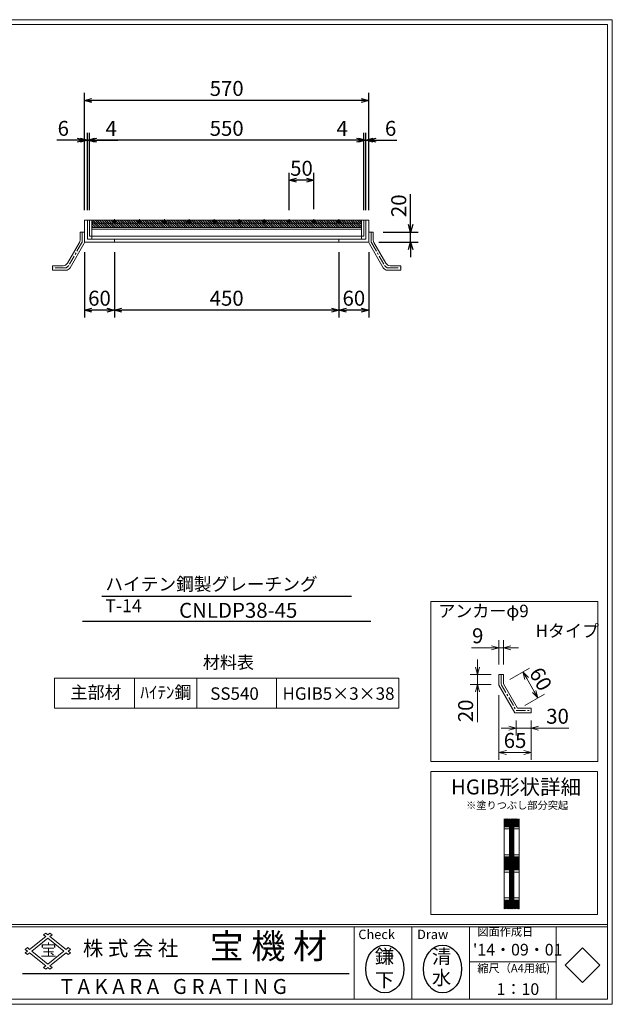
# Model space of a CAD drawing. Units: millimetres. Extents: x -180 to 2610, y -195 to 1778.
# Drawn here: x 1421 to 2610, y -195 to 1778 of the extents above; entities that cross this region are included whole.
import ezdxf

# ---------------------------------------------------------------- set-up
doc = ezdxf.new("R2010")
doc.units = ezdxf.units.MM
doc.linetypes.add('CENTER', pattern=[10, 6.25, -1.25, 1.25, -1.25])
for name, color, linetype, lineweight in [('エンボス', 4, 'Continuous', 13), ('受け枠', 3, 'Continuous', 9), ('寸法線', 2, 'Continuous', 9), ('本体', 7, 'Continuous', 13), ('枠寸法', 31, 'Continuous', 9)]:
    doc.layers.add(name, color=color, linetype=linetype, lineweight=lineweight)
doc.layers.add('外枠', color=7, linetype='Continuous')
doc.dimstyles.new('ISO-25', dxfattribs={"dimscale": 10, "dimtxt": 3, "dimasz": 1.5, "dimexe": 1.5, "dimexo": 2, "dimgap": 0.5, "dimtad": 1, "dimdsep": 46, "dimtxsty": 'Standard', "dimblk": 'OPEN30', "dimcen": 2.5, "dimadec": 0, "dimazin": 0, "dimtfac": 1, "dimtmove": 0, "dimatfit": 0, "dimldrblk": 'OPEN30', "dimfxl": 1, "dimarcsym": 0})
pattern_1 = [(45, (2474.3808, 106.2467), (-1.122532, 1.122532), [])]

# ---------------------------------------------------------------- blocks, each defined once
blk = doc.blocks.new('_Open30')
at = {"color": 0, "linetype": 'ByBlock', "lineweight": -2}
for p, q in [((-1, 0.27), (0, 0)), ((0, 0), (-1, -0.27)), ((0, 0), (-1, 0))]:
    blk.add_line(p, q, dxfattribs=at)
blk = doc.blocks.new('*D2')
at = {"layer": 'Defpoints', "color": 0, "linetype": 'Continuous'}
for p in [(1561.4, 1536.2), (1561.4, 1376.2), (2111.4, 1376.2)]:
    blk.add_point(p, dxfattribs=at)
at = {"layer": '寸法線', "color": 0, "linetype": 'Continuous', "lineweight": -2}
for p, q in [((1561.4, 1396.2), (1561.4, 1551.2)), ((2111.4, 1396.2), (2111.4, 1551.2)), ((2096.4, 1536.2), (1576.4, 1536.2))]:
    blk.add_line(p, q, dxfattribs=at)
at = {"layer": '寸法線', "color": 0, "linetype": 'Continuous', "lineweight": -2, "xscale": 15, "yscale": 15, "zscale": 15, "rotation": 180}
blk.add_blockref('_Open30', (1561.4, 1536.2), dxfattribs=at)
at = {"layer": '寸法線', "color": 0, "linetype": 'Continuous', "lineweight": -2, "xscale": 15, "yscale": 15, "zscale": 15}
blk.add_blockref('_Open30', (2111.4, 1536.2), dxfattribs=at)
at = {"layer": '寸法線', "color": 0, "linetype": 'Continuous', "insert": (1836.4, 1556.2), "char_height": 30, "attachment_point": 5}
blk.add_mtext('550', dxfattribs=at)
blk = doc.blocks.new('*D3')
at = {"layer": 'Defpoints', "color": 0, "linetype": 'Continuous'}
for p in [(1961.4, 1456.2), (1961.4, 1376.2), (2011.4, 1377.9)]:
    blk.add_point(p, dxfattribs=at)
at = {"layer": '寸法線', "color": 0, "linetype": 'Continuous', "lineweight": -2}
for p, q in [((1961.4, 1396.2), (1961.4, 1471.2)), ((2011.4, 1397.9), (2011.4, 1471.2)), ((1996.4, 1456.2), (1976.4, 1456.2))]:
    blk.add_line(p, q, dxfattribs=at)
at = {"layer": '寸法線', "color": 0, "linetype": 'Continuous', "lineweight": -2, "xscale": 15, "yscale": 15, "zscale": 15, "rotation": 180}
blk.add_blockref('_Open30', (1961.4, 1456.2), dxfattribs=at)
at = {"layer": '寸法線', "color": 0, "linetype": 'Continuous', "lineweight": -2, "xscale": 15, "yscale": 15, "zscale": 15}
blk.add_blockref('_Open30', (2011.4, 1456.2), dxfattribs=at)
at = {"layer": '寸法線', "color": 0, "linetype": 'Continuous', "insert": (1986.4, 1476.2), "char_height": 30, "attachment_point": 5}
blk.add_mtext('50', dxfattribs=at)
blk = doc.blocks.new('*D4')
at = {"layer": 'Defpoints', "color": 0, "linetype": 'Continuous'}
for p in [(1551.4, 1616.2), (1551.4, 1376.2), (2121.4, 1376.2)]:
    blk.add_point(p, dxfattribs=at)
at = {"layer": '枠寸法', "color": 0, "linetype": 'Continuous', "lineweight": -2}
for p, q in [((1551.4, 1396.2), (1551.4, 1631.2)), ((2121.4, 1396.2), (2121.4, 1631.2)), ((2106.4, 1616.2), (1566.4, 1616.2))]:
    blk.add_line(p, q, dxfattribs=at)
at = {"layer": '枠寸法', "color": 0, "linetype": 'Continuous', "lineweight": -2, "xscale": 15, "yscale": 15, "zscale": 15, "rotation": 180}
blk.add_blockref('_Open30', (1551.4, 1616.2), dxfattribs=at)
at = {"layer": '枠寸法', "color": 0, "linetype": 'Continuous', "lineweight": -2, "xscale": 15, "yscale": 15, "zscale": 15}
blk.add_blockref('_Open30', (2121.4, 1616.2), dxfattribs=at)
at = {"layer": '枠寸法', "color": 0, "linetype": 'Continuous', "insert": (1836.4, 1636.2), "char_height": 30, "attachment_point": 5}
blk.add_mtext('570', dxfattribs=at)
blk = doc.blocks.new('*D5')
at = {"layer": 'Defpoints', "color": 0, "linetype": 'Continuous'}
for p in [(2061.4, 1332.2), (2121.4, 1332.2), (2061.4, 1195.8)]:
    blk.add_point(p, dxfattribs=at)
at = {"layer": '枠寸法', "color": 0, "linetype": 'Continuous', "lineweight": -2}
for p, q in [((2061.4, 1312.2), (2061.4, 1180.8)), ((2121.4, 1312.2), (2121.4, 1180.8)), ((2106.4, 1195.8), (2076.4, 1195.8))]:
    blk.add_line(p, q, dxfattribs=at)
at = {"layer": '枠寸法', "color": 0, "linetype": 'Continuous', "lineweight": -2, "xscale": 15, "yscale": 15, "zscale": 15, "rotation": 180}
blk.add_blockref('_Open30', (2061.4, 1195.8), dxfattribs=at)
at = {"layer": '枠寸法', "color": 0, "linetype": 'Continuous', "lineweight": -2, "xscale": 15, "yscale": 15, "zscale": 15}
blk.add_blockref('_Open30', (2121.4, 1195.8), dxfattribs=at)
at = {"layer": '枠寸法', "color": 0, "linetype": 'Continuous', "insert": (2091.4, 1215.8), "char_height": 30, "attachment_point": 5}
blk.add_mtext('60', dxfattribs=at)
blk = doc.blocks.new('*D6')
at = {"layer": 'Defpoints', "color": 0, "linetype": 'Continuous'}
for p in [(1611.4, 1332.2), (2061.4, 1332.2), (1611.4, 1195.8)]:
    blk.add_point(p, dxfattribs=at)
at = {"layer": '枠寸法', "color": 0, "linetype": 'Continuous', "lineweight": -2}
for p, q in [((1611.4, 1312.2), (1611.4, 1180.8)), ((2061.4, 1312.2), (2061.4, 1180.8)), ((2046.4, 1195.8), (1626.4, 1195.8))]:
    blk.add_line(p, q, dxfattribs=at)
at = {"layer": '枠寸法', "color": 0, "linetype": 'Continuous', "lineweight": -2, "xscale": 15, "yscale": 15, "zscale": 15, "rotation": 180}
blk.add_blockref('_Open30', (1611.4, 1195.8), dxfattribs=at)
at = {"layer": '枠寸法', "color": 0, "linetype": 'Continuous', "lineweight": -2, "xscale": 15, "yscale": 15, "zscale": 15}
blk.add_blockref('_Open30', (2061.4, 1195.8), dxfattribs=at)
at = {"layer": '枠寸法', "color": 0, "linetype": 'Continuous', "insert": (1836.4, 1215.8), "char_height": 30, "attachment_point": 5}
blk.add_mtext('450', dxfattribs=at)
blk = doc.blocks.new('*D7')
at = {"layer": 'Defpoints', "color": 0, "linetype": 'Continuous'}
for p in [(1551.4, 1332.2), (1611.4, 1332.2), (1551.4, 1195.8)]:
    blk.add_point(p, dxfattribs=at)
at = {"layer": '枠寸法', "color": 0, "linetype": 'Continuous', "lineweight": -2}
for p, q in [((1551.4, 1312.2), (1551.4, 1180.8)), ((1611.4, 1312.2), (1611.4, 1180.8)), ((1596.4, 1195.8), (1566.4, 1195.8))]:
    blk.add_line(p, q, dxfattribs=at)
at = {"layer": '枠寸法', "color": 0, "linetype": 'Continuous', "lineweight": -2, "xscale": 15, "yscale": 15, "zscale": 15, "rotation": 180}
blk.add_blockref('_Open30', (1551.4, 1195.8), dxfattribs=at)
at = {"layer": '枠寸法', "color": 0, "linetype": 'Continuous', "lineweight": -2, "xscale": 15, "yscale": 15, "zscale": 15}
blk.add_blockref('_Open30', (1611.4, 1195.8), dxfattribs=at)
at = {"layer": '枠寸法', "color": 0, "linetype": 'Continuous', "insert": (1581.4, 1215.8), "char_height": 30, "attachment_point": 5}
blk.add_mtext('60', dxfattribs=at)
blk = doc.blocks.new('*D8')
at = {"layer": 'Defpoints', "color": 0, "linetype": 'Continuous'}
for p in [(2121.4, 1536.2), (2115.4, 1376.2), (2121.4, 1376.2)]:
    blk.add_point(p, dxfattribs=at)
at = {"layer": '枠寸法', "color": 0, "linetype": 'Continuous', "lineweight": -2}
for p, q in [((2115.4, 1396.2), (2115.4, 1551.2)), ((2121.4, 1396.2), (2121.4, 1551.2)), ((2100.4, 1536.2), (2085.4, 1536.2)), ((2115.4, 1536.2), (2121.4, 1536.2)), ((2136.4, 1536.2), (2177.7, 1536.2))]:
    blk.add_line(p, q, dxfattribs=at)
at = {"layer": '枠寸法', "color": 0, "linetype": 'Continuous', "lineweight": -2, "xscale": 15, "yscale": 15, "zscale": 15}
blk.add_blockref('_Open30', (2115.4, 1536.2), dxfattribs=at)
at = {"layer": '枠寸法', "color": 0, "linetype": 'Continuous', "lineweight": -2, "xscale": 15, "yscale": 15, "zscale": 15, "rotation": 180}
blk.add_blockref('_Open30', (2121.4, 1536.2), dxfattribs=at)
at = {"layer": '枠寸法', "color": 0, "linetype": 'Continuous', "insert": (2165.1, 1556.2), "char_height": 30, "attachment_point": 5}
blk.add_mtext('6', dxfattribs=at)
blk = doc.blocks.new('*D9')
at = {"layer": 'Defpoints', "color": 0, "linetype": 'Continuous'}
for p in [(2111.4, 1536.2), (2111.4, 1376.2), (2115.4, 1376.2)]:
    blk.add_point(p, dxfattribs=at)
at = {"layer": '枠寸法', "color": 0, "linetype": 'Continuous', "lineweight": -2}
for p, q in [((2111.4, 1396.2), (2111.4, 1551.2)), ((2115.4, 1396.2), (2115.4, 1551.2)), ((2096.4, 1536.2), (2054.5, 1536.2)), ((2115.4, 1536.2), (2111.4, 1536.2)), ((2130.4, 1536.2), (2145.4, 1536.2))]:
    blk.add_line(p, q, dxfattribs=at)
at = {"layer": '枠寸法', "color": 0, "linetype": 'Continuous', "lineweight": -2, "xscale": 15, "yscale": 15, "zscale": 15}
blk.add_blockref('_Open30', (2111.4, 1536.2), dxfattribs=at)
at = {"layer": '枠寸法', "color": 0, "linetype": 'Continuous', "lineweight": -2, "xscale": 15, "yscale": 15, "zscale": 15, "rotation": 180}
blk.add_blockref('_Open30', (2115.4, 1536.2), dxfattribs=at)
at = {"layer": '枠寸法', "color": 0, "linetype": 'Continuous', "insert": (2068, 1556.2), "char_height": 30, "attachment_point": 5}
blk.add_mtext('4', dxfattribs=at)
blk = doc.blocks.new('*D10')
at = {"layer": 'Defpoints', "color": 0, "linetype": 'Continuous'}
for p in [(1551.4, 1536.2), (1551.4, 1376.2), (1557.4, 1376.2)]:
    blk.add_point(p, dxfattribs=at)
at = {"layer": '枠寸法', "color": 0, "linetype": 'Continuous', "lineweight": -2}
for p, q in [((1551.4, 1396.2), (1551.4, 1551.2)), ((1557.4, 1396.2), (1557.4, 1551.2)), ((1536.4, 1536.2), (1496.2, 1536.2)), ((1557.4, 1536.2), (1551.4, 1536.2)), ((1572.4, 1536.2), (1587.4, 1536.2))]:
    blk.add_line(p, q, dxfattribs=at)
at = {"layer": '枠寸法', "color": 0, "linetype": 'Continuous', "lineweight": -2, "xscale": 15, "yscale": 15, "zscale": 15}
blk.add_blockref('_Open30', (1551.4, 1536.2), dxfattribs=at)
at = {"layer": '枠寸法', "color": 0, "linetype": 'Continuous', "lineweight": -2, "xscale": 15, "yscale": 15, "zscale": 15, "rotation": 180}
blk.add_blockref('_Open30', (1557.4, 1536.2), dxfattribs=at)
at = {"layer": '枠寸法', "color": 0, "linetype": 'Continuous', "insert": (1508.8, 1556.2), "char_height": 30, "attachment_point": 5}
blk.add_mtext('6', dxfattribs=at)
blk = doc.blocks.new('*D11')
at = {"layer": 'Defpoints', "color": 0, "linetype": 'Continuous'}
for p in [(1561.4, 1536.2), (1557.4, 1376.2), (1561.4, 1376.2)]:
    blk.add_point(p, dxfattribs=at)
at = {"layer": '枠寸法', "color": 0, "linetype": 'Continuous', "lineweight": -2}
for p, q in [((1557.4, 1396.2), (1557.4, 1551.2)), ((1561.4, 1396.2), (1561.4, 1551.2)), ((1542.4, 1536.2), (1527.4, 1536.2)), ((1557.4, 1536.2), (1561.4, 1536.2)), ((1576.4, 1536.2), (1618.3, 1536.2))]:
    blk.add_line(p, q, dxfattribs=at)
at = {"layer": '枠寸法', "color": 0, "linetype": 'Continuous', "lineweight": -2, "xscale": 15, "yscale": 15, "zscale": 15}
blk.add_blockref('_Open30', (1557.4, 1536.2), dxfattribs=at)
at = {"layer": '枠寸法', "color": 0, "linetype": 'Continuous', "lineweight": -2, "xscale": 15, "yscale": 15, "zscale": 15, "rotation": 180}
blk.add_blockref('_Open30', (1561.4, 1536.2), dxfattribs=at)
at = {"layer": '枠寸法', "color": 0, "linetype": 'Continuous', "insert": (1604.9, 1556.2), "char_height": 30, "attachment_point": 5}
blk.add_mtext('4', dxfattribs=at)
blk = doc.blocks.new('*D23')
at = {"layer": 'Defpoints', "color": 0, "ltscale": 3}
for p in [(2130.4, 1352.2), (2205.3, 1352.2), (2121.4, 1332.2)]:
    blk.add_point(p, dxfattribs=at)
at = {"layer": '枠寸法', "color": 0, "lineweight": -2, "ltscale": 3}
for p, q in [((2205.3, 1367.2), (2205.3, 1427.9)), ((2150.4, 1352.2), (2220.3, 1352.2)), ((2205.3, 1332.2), (2205.3, 1352.2)), ((2141.4, 1332.2), (2220.3, 1332.2)), ((2205.3, 1317.2), (2205.3, 1302.2))]:
    blk.add_line(p, q, dxfattribs=at)
at = {"layer": '枠寸法', "color": 0, "lineweight": -2, "ltscale": 3, "xscale": 15, "yscale": 15, "zscale": 15}
for p, rotation in [((2205.3, 1352.2), 270), ((2205.3, 1332.2), 90)]:
    blk.add_blockref('_Open30', p, dxfattribs=dict(at, rotation=rotation))
at = {"layer": '枠寸法', "color": 0, "ltscale": 3, "insert": (2185.3, 1405), "char_height": 30, "attachment_point": 5, "rotation": 90}
blk.add_mtext('20', dxfattribs=at)
blk = doc.blocks.new('清水')
at = {"layer": '外枠', "linetype": 'Continuous'}
blk.add_ellipse((61.7, -84.6), major_axis=(0, -47.9), ratio=0.8, dxfattribs=at)
at = {"layer": '外枠', "linetype": 'Continuous', "char_height": 28.175, "width": 43.853, "attachment_point": 1}
for s, insert in [('{\\fHG正楷書体-PRO|b0|i0|c128|p65;清}', (40.6, -45.6)), ('{\\fHG正楷書体-PRO|b0|i0|c128|p65;水}', (40.6, -88.1))]:
    blk.add_mtext(s, dxfattribs=dict(at, insert=insert))
blk = doc.blocks.new('HGIB')
at = {"layer": 'エンボス', "linetype": 'Continuous'}
h = blk.add_hatch(dxfattribs=at)
h.set_pattern_fill('ANSI31', color=256, scale=0.5, style=0)
h.set_pattern_definition(pattern_1)
h.paths.add_polyline_path([(2589.8, 395.3), (2579, 395.3), (2579, 379.7), (2589.8, 379.7)])
h.paths.add_polyline_path([(2609.2, 395.3), (2598.4, 395.3), (2598.4, 379.7), (2609.2, 379.7)])
h.paths.add_polyline_path([(2609.2, 319.3), (2598.4, 319.3), (2598.4, 293.3), (2609.2, 293.3)])
h.paths.add_polyline_path([(2589.8, 319.3), (2579, 319.3), (2579, 293.3), (2589.8, 293.3)])
h.paths.add_polyline_path([(2589.8, 232.9), (2579, 232.9), (2579, 215.3), (2589.8, 215.3)])
h.paths.add_polyline_path([(2609.2, 232.9), (2598.4, 232.9), (2598.4, 215.3), (2609.2, 215.3)])
h = blk.add_hatch(dxfattribs=at)
h.set_pattern_fill('ANSI31', color=256, scale=0.5, style=0)
h.set_pattern_definition(pattern_1)
h.paths.add_polyline_path([(2598.4, 395.3), (2589.8, 395.3), (2589.8, 215.3), (2598.4, 215.3)])
at = {"layer": 'エンボス', "lineweight": 0}
for p, q in [((2579, 395.3), (2579, 215.3)), ((2609.2, 395.3), (2609.2, 215.3))]:
    blk.add_line(p, q, dxfattribs=at)
at = {"layer": 'エンボス', "linetype": 'Continuous'}
for p, q in [((2589.8, 395.3), (2589.8, 215.3)), ((2598.4, 395.3), (2598.4, 215.3)), ((2579, 379.7), (2589.8, 379.7)), ((2579, 375.4), (2589.8, 375.4)), ((2598.4, 379.7), (2609.2, 379.7)), ((2598.4, 375.4), (2609.2, 375.4)), ((2579, 323.6), (2589.8, 323.6)), ((2579, 319.3), (2589.8, 319.3)), ((2598.4, 323.6), (2609.2, 323.6)), ((2598.4, 319.3), (2609.2, 319.3)), ((2579, 293.3), (2589.8, 293.3)), ((2579, 289), (2589.8, 289)), ((2598.4, 293.3), (2609.2, 293.3)), ((2598.4, 289), (2609.2, 289)), ((2579, 237.2), (2589.8, 237.2)), ((2598.4, 237.2), (2609.2, 237.2)), ((2579, 232.9), (2589.8, 232.9)), ((2598.4, 232.9), (2609.2, 232.9))]:
    blk.add_line(p, q, dxfattribs=at)
blk.add_lwpolyline([(2432.4, 490.3), (2766.7, 490.3), (2766.7, 204), (2432.4, 204)], close=True, dxfattribs=at)
blk.add_text('HGIB形状詳細', height=30, dxfattribs=at).set_placement((2472.6, 444.5))
at = {"layer": 'エンボス', "linetype": 'Continuous', "insert": (2502.9, 430.3), "char_height": 15, "width": 256.247, "attachment_point": 1}
blk.add_mtext('※塗りつぶし部分突起', dxfattribs=at)
blk = doc.blocks.new('HGIB詳細(ﾊｲﾃﾝ)')
at = {"layer": '寸法線', "ltscale": 3}
blk.add_blockref('HGIB', (-2766.7, -204), dxfattribs=at)
blk = doc.blocks.new('*D31')
at = {"layer": 'Defpoints', "color": 0, "ltscale": 3}
for p in [(2416.9, 393.5), (2446.9, 393.5), (2446.9, 358)]:
    blk.add_point(p, dxfattribs=at)
at = {"layer": '枠寸法', "color": 0, "lineweight": -2, "ltscale": 3}
for p, q in [((2401.9, 358), (2386.9, 358)), ((2416.9, 373.5), (2416.9, 343)), ((2416.9, 358), (2446.9, 358)), ((2446.9, 373.5), (2446.9, 343)), ((2461.9, 358), (2522.7, 358))]:
    blk.add_line(p, q, dxfattribs=at)
at = {"layer": '枠寸法', "color": 0, "lineweight": -2, "ltscale": 3, "xscale": 15, "yscale": 15, "zscale": 15}
blk.add_blockref('_Open30', (2416.9, 358), dxfattribs=at)
at = {"layer": '枠寸法', "color": 0, "lineweight": -2, "ltscale": 3, "xscale": 15, "yscale": 15, "zscale": 15, "rotation": 180}
blk.add_blockref('_Open30', (2446.9, 358), dxfattribs=at)
at = {"layer": '枠寸法', "color": 0, "ltscale": 3, "insert": (2499.8, 378), "char_height": 30, "attachment_point": 5}
blk.add_mtext('30', dxfattribs=at)
blk = doc.blocks.new('*D28')
at = {"layer": 'Defpoints', "color": 0, "ltscale": 3}
for p in [(2386.9, 465.5), (2339.4, 445.5), (2386.9, 445.5)]:
    blk.add_point(p, dxfattribs=at)
at = {"layer": '枠寸法', "color": 0, "lineweight": -2, "ltscale": 3}
for p, q in [((2339.4, 480.5), (2339.4, 495.5)), ((2366.9, 465.5), (2324.4, 465.5)), ((2339.4, 465.5), (2339.4, 445.5)), ((2366.9, 445.5), (2324.4, 445.5)), ((2339.4, 430.5), (2339.4, 369.9))]:
    blk.add_line(p, q, dxfattribs=at)
at = {"layer": '枠寸法', "color": 0, "lineweight": -2, "ltscale": 3, "xscale": 15, "yscale": 15, "zscale": 15}
for p, rotation in [((2339.4, 465.5), 270), ((2339.4, 445.5), 90)]:
    blk.add_blockref('_Open30', p, dxfattribs=dict(at, rotation=rotation))
at = {"layer": '枠寸法', "color": 0, "ltscale": 3, "insert": (2319.4, 392.7), "char_height": 30, "attachment_point": 5, "rotation": 90}
blk.add_mtext('20', dxfattribs=at)
blk = doc.blocks.new('*D27')
at = {"layer": 'Defpoints', "color": 0, "ltscale": 3}
for p in [(2382.4, 519.3), (2382.4, 465.5), (2391.4, 465.5)]:
    blk.add_point(p, dxfattribs=at)
at = {"layer": '枠寸法', "color": 0, "lineweight": -2, "ltscale": 3}
for p, q in [((2382.4, 485.5), (2382.4, 534.3)), ((2391.4, 485.5), (2391.4, 534.3)), ((2367.4, 519.3), (2327.2, 519.3)), ((2391.4, 519.3), (2382.4, 519.3)), ((2406.4, 519.3), (2421.4, 519.3))]:
    blk.add_line(p, q, dxfattribs=at)
at = {"layer": '枠寸法', "color": 0, "lineweight": -2, "ltscale": 3, "xscale": 15, "yscale": 15, "zscale": 15}
blk.add_blockref('_Open30', (2382.4, 519.3), dxfattribs=at)
at = {"layer": '枠寸法', "color": 0, "lineweight": -2, "ltscale": 3, "xscale": 15, "yscale": 15, "zscale": 15, "rotation": 180}
blk.add_blockref('_Open30', (2391.4, 519.3), dxfattribs=at)
at = {"layer": '枠寸法', "color": 0, "ltscale": 3, "insert": (2339.8, 539.3), "char_height": 30, "attachment_point": 5}
blk.add_mtext('9', dxfattribs=at)
blk = doc.blocks.new('*D30')
at = {"layer": 'Defpoints', "color": 0, "ltscale": 3}
for p in [(2382.4, 444.3), (2446.9, 389), (2382.4, 309.5)]:
    blk.add_point(p, dxfattribs=at)
at = {"layer": '枠寸法', "color": 0, "lineweight": -2, "ltscale": 3}
for p, q in [((2382.4, 424.3), (2382.4, 294.5)), ((2446.9, 369), (2446.9, 294.5)), ((2431.9, 309.5), (2397.4, 309.5))]:
    blk.add_line(p, q, dxfattribs=at)
at = {"layer": '枠寸法', "color": 0, "lineweight": -2, "ltscale": 3, "xscale": 15, "yscale": 15, "zscale": 15, "rotation": 180}
blk.add_blockref('_Open30', (2382.4, 309.5), dxfattribs=at)
at = {"layer": '枠寸法', "color": 0, "lineweight": -2, "ltscale": 3, "xscale": 15, "yscale": 15, "zscale": 15}
blk.add_blockref('_Open30', (2446.9, 309.5), dxfattribs=at)
at = {"layer": '枠寸法', "color": 0, "ltscale": 3, "insert": (2414.6, 329.5), "char_height": 30, "attachment_point": 5}
blk.add_mtext('65', dxfattribs=at)
blk = doc.blocks.new('*D29')
at = {"layer": 'Defpoints', "color": 0, "ltscale": 3}
for p in [(2386.9, 445.5), (2460.4, 418.7), (2416.9, 393.5)]:
    blk.add_point(p, dxfattribs=at)
at = {"layer": '枠寸法', "color": 0, "lineweight": -2, "ltscale": 3}
for p, q in [((2404.2, 455.5), (2443.4, 478.1)), ((2437.9, 457.6), (2452.9, 431.6)), ((2434.2, 403.5), (2473.4, 426.2))]:
    blk.add_line(p, q, dxfattribs=at)
at = {"layer": '枠寸法', "color": 0, "lineweight": -2, "ltscale": 3, "xscale": 15, "yscale": 15, "zscale": 15}
for p, rotation in [((2430.4, 470.6), 119.9999999999999), ((2460.4, 418.7), 300)]:
    blk.add_blockref('_Open30', p, dxfattribs=dict(at, rotation=rotation))
at = {"layer": '枠寸法', "color": 0, "ltscale": 3, "insert": (2462.7, 454.6), "char_height": 30, "attachment_point": 5, "rotation": 300}
blk.add_mtext('60', dxfattribs=at)
blk = doc.blocks.new('Hタイプ詳細図')
at = {"layer": '枠寸法', "ltscale": 3}
for p, q in [((136.473, 173.363), (136.473, 194.569)), ((136.473, 194.569), (145.473, 194.569)), ((145.473, 175.775), (145.473, 194.569)), ((168.375, 118.108), (136.473, 173.363)), ((173.572, 127.108), (145.473, 175.775)), ((200.973, 127.108), (173.572, 127.108)), ((200.973, 118.108), (200.973, 127.108)), ((200.973, 118.108), (168.375, 118.108))]:
    blk.add_line(p, q, dxfattribs=at)
at = {"layer": '枠寸法', "linetype": 'CENTER', "ltscale": 3}
for p, q in [((140.973, 194.569), (140.973, 174.569)), ((140.973, 174.569), (170.973, 122.608)), ((170.973, 122.608), (200.973, 122.608))]:
    blk.add_line(p, q, dxfattribs=at)
at = {"layer": '枠寸法', "ltscale": 3}
blk.add_lwpolyline([(0.063, 341.255), (334.383, 341.255), (334.383, 20), (0.063, 20)], close=True, dxfattribs=at)
at = {"layer": '枠寸法', "linetype": 'Continuous', "lineweight": 9, "ltscale": 100, "char_height": 25, "attachment_point": 1}
for s, insert, width in [('アンカーφ9', (14.839, 334.465), 1015.1375), ('Hタイプ', (209.807, 294.69), 111.4599)]:
    blk.add_mtext(s, dxfattribs=dict(at, insert=insert, width=width))
at = {"layer": '枠寸法', "ltscale": 3}
for base, p1, p2, picture, middle in [((136.473, 248.365), (145.473, 194.569), (136.473, 194.569), '*D27', (93.859, 268.365)), ((200.973, 87.092), (170.973, 122.608), (200.973, 122.608), '*D31', (253.867, 107.092))]:
    dim = blk.add_linear_dim(base=base, p1=p1, p2=p2, dimstyle='ISO-25', dxfattribs=at)
    dim.commit()
    dim.dimension.update_dxf_attribs({"geometry": picture, "text_midpoint": middle, "insert": (-2245.915, -270.938)})
for p1, p2, distance, picture, middle in [((140.973, 194.569), (140.973, 174.569), -47.495, '*D28', (73.478, 121.752)), ((140.973, 174.569), (170.973, 122.608), 50.221, '*D29', (216.787, 183.699))]:
    dim = blk.add_aligned_dim(p1=p1, p2=p2, distance=distance, dimstyle='ISO-25', dxfattribs=at)
    dim.commit()
    dim.dimension.update_dxf_attribs({"geometry": picture, "text_midpoint": middle, "insert": (-2245.915, -270.938)})
dim = blk.add_linear_dim(base=(136.473443544, 38.555059205), p1=(200.973443544, 118.107672072), p2=(136.473443544, 173.363424933), dimstyle='ISO-25', override={"dimdec": 0}, dxfattribs=at)
dim.commit()
dim.dimension.update_dxf_attribs({"geometry": '*D30', "text_midpoint": (168.723443544, 58.555059205), "insert": (-2245.915232289, -270.938041976)})

msp = doc.modelspace()

# ---------------------------------------------------------------- hatches: boundary and pattern name
at = {"layer": 'エンボス', "ltscale": 3}
h = msp.add_hatch(dxfattribs=at)
h.set_pattern_fill('ANSI31', color=256, angle=-90)
h.set_pattern_definition([(315, (686.0228, 3003.6248), (2.245064, 2.245064), [])])
h.paths.add_polyline_path([(2106.932, 1361.233), (2106.932, 1370.233), (1565.932, 1370.233), (1565.932, 1361.233)])
edge = h.paths.add_edge_path()
edge.add_line((2106.932, 1370.233), (2106.932, 1376.233))
edge.add_line((2106.932, 1376.233), (1661.429, 1376.233))
edge.add_arc((1661.429, 1373.233), 3, -89.906436, 90, ccw=False)
edge.add_line((1661.434, 1370.233), (2106.932, 1370.233))
edge = h.paths.add_edge_path()
edge.add_arc((1661.429, 1373.233), 3, -89.906436, 90)
edge.add_line((1661.429, 1376.233), (1565.932, 1376.233))
edge.add_line((1565.932, 1376.233), (1565.932, 1370.233))
edge.add_line((1565.932, 1370.233), (1661.434, 1370.233))

# ---------------------------------------------------------------- linework, layer by layer
at = {"layer": '受け枠'}
for p, q in [((1551.432, 1376.233), (1551.432, 1332.233)), ((1551.432, 1376.233), (1557.432, 1376.233)), ((1557.432, 1376.233), (1557.432, 1338.233)), ((2115.432, 1376.233), (2115.432, 1338.233)), ((2121.432, 1376.233), (2115.432, 1376.233)), ((2121.432, 1376.233), (2121.432, 1332.233)), ((1551.432, 1332.233), (1611.432, 1332.233)), ((1557.432, 1338.233), (1611.432, 1338.233)), ((1611.432, 1338.233), (1611.432, 1332.233)), ((2115.432, 1338.233), (2061.432, 1338.233)), ((2061.432, 1338.233), (2061.432, 1332.233)), ((2121.432, 1332.233), (2061.432, 1332.233))]:
    msp.add_line(p, q, dxfattribs=at)
at = {"layer": '受け枠', "ltscale": 3}
for p, q in [((1557.432, 1376.233), (2115.432, 1376.233)), ((1551.432, 1352.233), (1542.432, 1352.233)), ((1542.432, 1336.091), (1542.432, 1352.233)), ((1551.432, 1333.679), (1551.432, 1352.233)), ((2121.432, 1333.679), (2121.432, 1352.233)), ((2121.432, 1352.233), (2130.432, 1352.233)), ((2130.432, 1336.091), (2130.432, 1352.233)), ((1517.192, 1289.721), (1541.105, 1331.141)), ((1522.388, 1280.721), (1550.105, 1328.729)), ((2061.432, 1332.233), (1611.432, 1332.233)), ((2150.476, 1280.721), (2122.758, 1328.729)), ((2155.672, 1289.721), (2131.758, 1331.141)), ((1486.932, 1284.771), (1508.618, 1284.771)), ((1486.932, 1275.771), (1486.932, 1284.771)), ((2185.932, 1284.771), (2164.246, 1284.771)), ((2185.932, 1275.771), (2185.932, 1284.771)), ((1486.932, 1275.771), (1513.814, 1275.771)), ((2185.932, 1275.771), (2159.049, 1275.771))]:
    msp.add_line(p, q, dxfattribs=at)
at = {"layer": '受け枠', "linetype": 'CENTER', "ltscale": 3}
for p, q in [((1546.932, 1352.233), (1546.932, 1334.885)), ((2125.932, 1352.233), (2125.932, 1334.885)), ((1545.605, 1329.935), (1519.79, 1285.221)), ((2127.258, 1329.935), (2153.074, 1285.221)), ((1511.216, 1280.271), (1486.932, 1280.271)), ((2161.648, 1280.271), (2185.932, 1280.271))]:
    msp.add_line(p, q, dxfattribs=at)
at = {"layer": '受け枠', "ltscale": 3}
for centre, start, end in [((1532.532, 1336.091), 330, 0), ((1541.532, 1333.679), 330, 0), ((2131.332, 1333.679), 180, 210), ((2140.332, 1336.091), 180, 210), ((1508.618, 1294.671), 270, 330), ((2164.246, 1294.671), 210, 270), ((1513.814, 1285.671), 270, 330), ((2159.049, 1285.671), 210, 270)]:
    msp.add_arc(centre, 9.9, start, end, dxfattribs=at)
at = {"layer": '受け枠', "linetype": 'CENTER', "ltscale": 3}
for centre, start, end in [((1537.032, 1334.885), 330, 0), ((2135.832, 1334.885), 180, 210), ((1511.216, 1290.171), 270, 330), ((2161.648, 1290.171), 210, 270)]:
    msp.add_arc(centre, 9.9, start, end, dxfattribs=at)
at = {"layer": '外枠', "lineweight": 9, "ltscale": 80}
for p, q in [((2609.622, 1777.869), (-179.889, 1777.869)), ((2609.622, -195.4), (2609.622, 1777.869)), ((-179.889, -195.4), (2609.622, -195.4))]:
    msp.add_line(p, q, dxfattribs=at)
at = {"layer": '外枠', "lineweight": 9, "ltscale": 100}
for p, q in [((-169.889, 1768.477), (2600.231, 1768.477)), ((2600.231, 1768.477), (2600.231, -185.4)), ((-169.889, -185.4), (2600.231, -185.4))]:
    msp.add_line(p, q, dxfattribs=at)
at = {"layer": '外枠', "ltscale": 3}
for p, q in [((1586.372, 622.647), (2086.492, 622.647)), ((1547.259, 572.647), (2125.604, 572.647)), ((1427.184, -133.73), (2082.285, -133.73))]:
    msp.add_line(p, q, dxfattribs=at)
at = {"layer": '外枠', "linetype": 'Continuous', "lineweight": 9, "ltscale": 100}
for p, q in [((-169.889, -35.305), (2600.231, -35.305)), ((-169.889, -40.001), (2600.231, -40.001)), ((1473.548, -52.537), (1469.234, -55.988)), ((1469.234, -55.988), (1473.548, -59.439)), ((1473.548, -52.537), (1477.862, -55.988)), ((1482.175, -52.537), (1477.862, -55.988)), ((1482.175, -52.537), (1486.489, -55.988)), ((1486.489, -55.988), (1482.175, -59.439)), ((2091.842, -40.001), (2091.842, -185.4)), ((2207.497, -40.001), (2207.497, -185.4)), ((2323.152, -40.001), (2323.152, -185.4)), ((2496.774, -40.001), (2496.774, -185.4)), ((1473.548, -59.439), (1441.203, -85.315)), ((1477.862, -62.89), (1445.517, -88.766)), ((1477.862, -62.89), (1510.206, -88.766)), ((1482.175, -59.439), (1514.52, -85.315)), ((1436.889, -81.864), (1432.575, -85.315)), ((1436.889, -88.766), (1432.575, -85.315)), ((1436.889, -88.766), (1432.575, -92.217)), ((1436.889, -95.668), (1432.575, -92.217)), ((1441.203, -85.315), (1436.889, -81.864)), ((1441.203, -92.217), (1436.889, -95.668)), ((1473.548, -118.093), (1441.203, -92.217)), ((1477.862, -114.642), (1445.517, -88.766)), ((1510.206, -88.766), (1477.862, -114.642)), ((1514.52, -92.217), (1482.175, -118.093)), ((1518.834, -81.864), (1514.52, -85.315)), ((1514.52, -92.217), (1518.834, -95.668)), ((1518.834, -81.864), (1523.148, -85.315)), ((1523.148, -85.315), (1518.834, -88.766)), ((1518.834, -88.766), (1523.148, -92.217)), ((1523.148, -92.217), (1518.834, -95.668)), ((2549.751, -81.939), (2514.887, -116.803)), ((2584.615, -116.803), (2549.751, -81.939)), ((1473.548, -118.093), (1469.234, -121.544)), ((1486.489, -121.544), (1482.175, -118.093)), ((2496.774, -110.353), (2323.152, -110.353)), ((2514.887, -116.803), (2549.751, -151.667)), ((2549.751, -151.667), (2584.615, -116.803)), ((1473.548, -124.995), (1469.234, -121.544)), ((1477.862, -121.544), (1473.548, -124.995)), ((1482.175, -124.995), (1477.862, -121.544)), ((1486.489, -121.544), (1482.175, -124.995))]:
    msp.add_line(p, q, dxfattribs=at)
at = {"layer": '外枠', "linetype": 'Continuous'}
msp.add_ellipse((2153.523, -124.6), major_axis=(0, -47.859), ratio=0.8, dxfattribs=at)
at = {"layer": '本体', "linetype": 'Continuous'}
for p, q in [((2111.432, 1376.233), (1561.432, 1376.233)), ((1561.432, 1376.233), (1561.432, 1344.233)), ((1565.932, 1376.233), (1565.932, 1338.233)), ((2106.932, 1370.233), (1565.932, 1370.233)), ((2106.932, 1376.233), (2106.932, 1338.233)), ((2111.432, 1376.233), (2111.432, 1344.233)), ((1565.932, 1344.233), (1561.432, 1344.233)), ((2106.932, 1344.233), (1565.932, 1344.233)), ((2111.432, 1344.233), (2106.932, 1344.233)), ((2106.932, 1338.233), (1565.932, 1338.233))]:
    msp.add_line(p, q, dxfattribs=at)
at = {"layer": '本体'}
for p, q in [((1616.217, 1373.233), (1606.751, 1373.233)), ((1611.429, 1368.403), (1611.429, 1377.869)), ((1666.217, 1373.233), (1656.751, 1373.233)), ((1661.429, 1368.403), (1661.429, 1377.869)), ((1716.217, 1373.233), (1706.751, 1373.233)), ((1716.217, 1373.233), (1706.751, 1373.233)), ((1711.429, 1368.403), (1711.429, 1377.869)), ((1711.429, 1368.403), (1711.429, 1377.869)), ((1766.217, 1373.233), (1756.751, 1373.233)), ((1761.429, 1368.403), (1761.429, 1377.869)), ((1816.217, 1373.233), (1806.751, 1373.233)), ((1811.429, 1368.403), (1811.429, 1377.869)), ((1866.217, 1373.233), (1856.751, 1373.233)), ((1861.429, 1368.403), (1861.429, 1377.869)), ((1916.217, 1373.233), (1906.751, 1373.233)), ((1911.429, 1368.403), (1911.429, 1377.869)), ((1966.217, 1373.233), (1956.751, 1373.233)), ((1961.429, 1368.403), (1961.429, 1377.869)), ((2016.217, 1373.233), (2006.751, 1373.233)), ((2011.429, 1368.403), (2011.429, 1377.869)), ((2066.217, 1373.233), (2056.751, 1373.233)), ((2061.429, 1368.403), (2061.429, 1377.869))]:
    msp.add_line(p, q, dxfattribs=at)
at = {"layer": '本体', "ltscale": 3}
for p, q in [((1565.932, 1361.233), (2106.932, 1361.233)), ((1565.932, 1358.233), (2106.932, 1358.233)), ((1491.432, 458.196), (2181.432, 458.196)), ((1491.432, 458.196), (1491.432, 398.196)), ((1651.432, 458.196), (1651.432, 398.196)), ((1776.432, 458.196), (1776.432, 398.196)), ((1936.432, 458.196), (1936.432, 398.196)), ((2181.432, 458.196), (2181.432, 398.196)), ((1491.432, 398.196), (2181.432, 398.196))]:
    msp.add_line(p, q, dxfattribs=at)
at = {"layer": '本体'}
for centre in [(1611.429, 1373.233), (1661.429, 1373.233), (1711.429, 1373.233), (1711.429, 1373.233), (1761.429, 1373.233), (1811.429, 1373.233), (1861.429, 1373.233), (1911.429, 1373.233), (1961.429, 1373.233), (2011.429, 1373.233), (2061.429, 1373.233)]:
    msp.add_circle(centre, 3, dxfattribs=at)

# ---------------------------------------------------------------- block references
at = {"layer": '受け枠', "ltscale": 3}
for name, p in [('HGIB詳細(ﾊｲﾃﾝ)', (2580.231, -15.305)), ('清水', (2207.497, -40.001))]:
    msp.add_blockref(name, p, dxfattribs=at)
at = {"layer": '寸法線', "ltscale": 3}
msp.add_blockref('Hタイプ詳細図', (2245.915, 270.938), dxfattribs=at)

# ---------------------------------------------------------------- texts
at = {"layer": '外枠', "linetype": 'Continuous', "lineweight": 9, "ltscale": 100, "attachment_point": 1}
for s, insert, char_height, width in [('ハイテン鋼製グレーチング T-14', (1593.16, 659.816), 26, 499.43814), ('\\A1;CNLDP38-45', (1741.054, 609.183), 30, 299.60319), ('材料表', (1788.817, 502.336), 25, 1015.1375), ('主部材', (1523.269, 442.336), 25, 109.29135), ('ﾊｲﾃﾝ鋼', (1663.487, 442.336), 25, 207.8885), ('SS540', (1803.457, 439.861), 25, 100.75961), ('HGIB5×3×38', (1948.311, 439.861), 25, 237.55655), ('図面作成日', (2339.009, -41.67), 16.4352, 274.1381), ('宝 機 材', (1802.358, -53.869), 50, 269.1378), ('Check', (2100.402, -45.887), 18.7831, 274.13809), ('Draw', (2218.146, -45.887), 18.7831, 274.13809), ('{\\fＭＳ ゴシック|b0|i0|c128|p49;宝}', (1462.952, -74.582), 23.95394, 23.85059), ('株 式 会 社', (1548.132, -68.233), 30, 282.8297), ("'14・09・01", (2330.097, -74.18), 23.4788, 274.1381), ('縮尺（A4用紙)', (2339.009, -114.876), 16.4352, 274.1381), ('T A K A R A   G R A T I N G', (1503.733, -144.685), 30.00024, 539.48276), ('1：10', (2377.699, -153.159), 23.4788, 274.1381)]:
    msp.add_mtext(s, dxfattribs=dict(at, insert=insert, char_height=char_height, width=width))
at = {"layer": '外枠', "linetype": 'Continuous', "char_height": 28.17461, "width": 43.8527, "attachment_point": 1}
for s, insert in [('{\\fHGSeikaishotaiPRO|b0|i0|c128|p65;鎌}', (2133.544, -85.62)), ('{\\fHGSeikaishotaiPRO|b0|i0|c128|p65;下}', (2133.544, -132.281))]:
    msp.add_mtext(s, dxfattribs=dict(at, insert=insert))

# ---------------------------------------------------------------- dimensions: what is measured, and where the dimension line sits
at = {"layer": '寸法線', "linetype": 'Continuous'}
for base, p1, p2, picture, middle in [((1561.432, 1536.233), (2111.432, 1376.233), (1561.432, 1376.233), '*D2', (1836.432, 1556.233)), ((1961.429, 1456.233), (2011.429, 1377.869), (1961.429, 1376.233), '*D3', (1986.429, 1476.233))]:
    dim = msp.add_linear_dim(base=base, p1=p1, p2=p2, dimstyle='ISO-25', dxfattribs=at)
    dim.commit()
    dim.dimension.update_dxf_attribs({"geometry": picture, "text_midpoint": middle})
at = {"layer": '枠寸法', "linetype": 'Continuous'}
for base, p1, p2, picture, middle in [((1551.432, 1616.233), (2121.432, 1376.233), (1551.432, 1376.233), '*D4', (1836.432, 1636.233)), ((1551.432, 1536.233), (1557.432, 1376.233), (1551.432, 1376.233), '*D10', (1508.818, 1556.233)), ((1561.432, 1536.233), (1557.432, 1376.233), (1561.432, 1376.233), '*D11', (1604.884, 1556.233)), ((2111.432, 1536.233), (2115.432, 1376.233), (2111.432, 1376.233), '*D9', (2067.98, 1556.233)), ((1551.432, 1195.771), (1611.432, 1332.233), (1551.432, 1332.233), '*D7', (1581.432, 1215.771)), ((1611.432, 1195.771), (2061.432, 1332.233), (1611.432, 1332.233), '*D6', (1836.432, 1215.771)), ((2061.432, 1195.771), (2121.432, 1332.233), (2061.432, 1332.233), '*D5', (2091.432, 1215.771))]:
    dim = msp.add_linear_dim(base=base, p1=p1, p2=p2, dimstyle='ISO-25', dxfattribs=at)
    dim.commit()
    dim.dimension.update_dxf_attribs({"geometry": picture, "text_midpoint": middle})
dim = msp.add_linear_dim(base=(2121.432, 1536.233), p1=(2115.432, 1376.233), p2=(2121.432, 1376.233), dimstyle='ISO-25', dxfattribs=at)
dim.commit()
dim.dimension.update_dxf_attribs({"geometry": '*D8', "text_midpoint": (2165.112, 1536.233), "dimtype": 160})
at = {"layer": '枠寸法', "ltscale": 3}
dim = msp.add_linear_dim(base=(2205.329, 1352.233), p1=(2121.432, 1332.233), p2=(2130.432, 1352.233), angle=270, dimstyle='ISO-25', dxfattribs=at)
dim.commit()
dim.dimension.update_dxf_attribs({"geometry": '*D23', "text_midpoint": (2185.329, 1405.05)})

doc.saveas('drawing.dxf')
